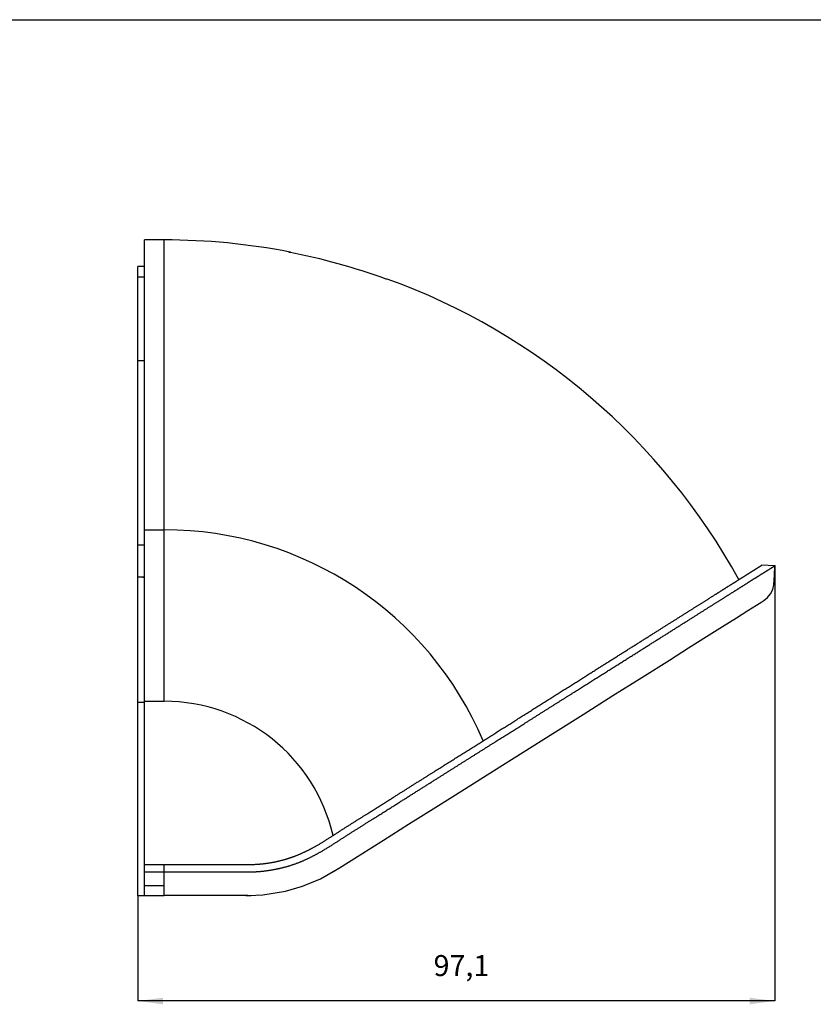
# Model space of a CAD drawing. Units: inches. Extents: x 44 to 628, y 90 to 500.
# Drawn here: x 279 to 400, y 350 to 500 of the extents above; entities that cross this region are included whole.
import ezdxf

# ---------------------------------------------------------------- set-up
doc = ezdxf.new("R2010")
doc.units = ezdxf.units.IN
doc.layers.add('1', color=7, linetype='Continuous')
doc.layers.add('COTATION', color=1, linetype='Continuous')
doc.styles.add('CONVERTER_17', font='txt.shx', dxfattribs={"width": 0.75})
doc.dimstyles.new('ME10_DIM_23', dxfattribs={"dimtxt": 3.2, "dimasz": 3.81, "dimexe": 0, "dimexo": 0.0625, "dimgap": 0.8, "dimtad": 1, "dimdec": 1, "dimzin": 12, "dimdsep": 46, "dimtxsty": 'CONVERTER_17', "dimsah": 1, "dimcen": 0.09, "dimclrd": 3, "dimclre": 3, "dimclrt": 4, "dimadec": 0, "dimazin": 0, "dimtfac": 1, "dimtdec": 4, "dimtix": 1, "dimtmove": 0, "dimatfit": 3, "dimfxl": 1, "dimtolj": 1, "dimtzin": 0, "dimarcsym": 0})

# ---------------------------------------------------------------- blocks, each defined once
blk = doc.blocks.new('a2kl', base_point=(218.3, 89.67))
at = {"color": 2, "linetype": 'Continuous'}
blk.add_line((44.3, 499.67), (628.3, 499.67), dxfattribs=at)
blk = doc.blocks.new('rahmen', base_point=(44.3, 89.67))
at = {"layer": '1'}
blk.add_blockref('a2kl', (218.3, 89.67), dxfattribs=at)
blk = doc.blocks.new('*D20')
at = {"layer": 'COTATION', "color": 3, "linetype": 'Continuous'}
for p, q in [((394.3, 416.33), (394.3, 350.01)), ((297.21, 366.02), (297.21, 350.01)), ((394.3, 350.01), (297.21, 350.01))]:
    blk.add_line(p, q, dxfattribs=at)
at = {"layer": 'COTATION', "color": 3}
for points in [[(301.02, 350.51), (301.02, 349.5), (297.21, 350.01)], [(390.49, 349.5), (390.49, 350.51), (394.3, 350.01)]]:
    blk.add_solid(points, dxfattribs=at)
at = {"layer": 'COTATION', "color": 4, "insert": (342.29, 352.81), "char_height": 3.2, "attachment_point": 7, "rotation": 0.0001, "line_spacing_factor": 0.60024, "style": 'CONVERTER_17'}
blk.add_mtext('97,1', dxfattribs=at)

msp = doc.modelspace()

# ---------------------------------------------------------------- linework, layer by layer
at = {"color": 1, "linetype": 'Continuous'}
for p, q in [((298.21, 421.87), (298.21, 466.08)), ((301.21, 466.08), (298.21, 466.08)), ((301.21, 421.87), (301.21, 466.08)), ((320.225, 464.215), (320.401, 464.221)), ((297.21, 460.401), (297.21, 462.01)), ((298.21, 462.01), (297.21, 462.01)), ((297.21, 447.642), (297.21, 460.401)), ((335.233, 460.114), (335.053, 460.12)), ((297.21, 419.596), (297.21, 447.642)), ((298.21, 395.72), (298.21, 421.87)), ((301.21, 395.72), (301.21, 421.87)), ((297.21, 414.669), (297.21, 419.596)), ((394.302, 416.39), (392.303, 416.463)), ((297.21, 395.576), (297.21, 414.669)), ((297.21, 366.08), (297.21, 395.576)), ((327.628, 370.125), (327.32, 369.931)), ((297.21, 366.08), (298.21, 366.08)), ((298.21, 366.08), (301.21, 366.08)), ((300.218, 366.08), (300.21, 366.08)), ((313.988, 366.08), (301.21, 366.08)), ((313.68, 366.086), (314.136, 366.104))]:
    msp.add_line(p, q, dxfattribs=at)
at = {"color": 7, "linetype": 'Continuous'}
for p, q in [((298.21, 460.435), (297.21, 460.401)), ((298.21, 447.677), (297.21, 447.642)), ((298.21, 421.87), (301.21, 421.87)), ((297.21, 419.596), (298.21, 419.596)), ((298.21, 414.704), (297.21, 414.669)), ((297.21, 395.576), (298.21, 395.576)), ((298.21, 370.814), (298.21, 395.72)), ((298.21, 395.72), (301.21, 395.72)), ((298.21, 370.814), (301.21, 370.814)), ((298.21, 369.695), (298.21, 370.814)), ((298.21, 367.623), (298.21, 369.695)), ((298.21, 369.695), (301.21, 369.695)), ((301.21, 369.695), (301.21, 370.814)), ((301.21, 367.623), (301.21, 369.695)), ((298.21, 366.08), (298.21, 367.623)), ((298.21, 367.623), (301.21, 367.623)), ((301.21, 366.08), (301.21, 367.623))]:
    msp.add_line(p, q, dxfattribs=at)
at = {"color": 1, "linetype": 'Continuous'}
for points in [[(320.54, 464.153), (320.502, 464.182), (320.401, 464.221)], [(392.625, 411.087), (393.191, 411.547), (393.648, 412.116), (393.981, 412.765), (394.17, 413.47), (394.249, 414.929), (394.302, 416.39)], [(314.136, 366.104), (316.275, 366.185), (319.697, 366.74), (322.293, 367.497), (325.065, 368.662), (327.934, 370.307), (331.111, 372.31), (334.632, 374.529), (338.484, 376.957), (342.635, 379.574), (346.978, 382.312), (351.442, 385.126), (355.927, 387.953), (360.487, 390.828), (365.075, 393.72), (369.618, 396.583), (374.033, 399.366), (378.229, 402.012), (381.172, 403.867), (383.889, 405.579), (386.331, 407.119), (388.449, 408.454), (390.191, 409.552), (391.502, 410.379), (392.331, 410.902), (392.625, 411.087)]]:
    msp.add_lwpolyline(points, dxfattribs=at)
for centre, radius, start, end in [((301.21, 366.08), 100, 78.93604, 90), ((301.133, 366.189), 99.868, 70.14492, 78.97862), ((301.21, 366.08), 100, 28.80845, 70.10907)]:
    msp.add_arc(centre, radius, start, end, dxfattribs=at)
at = {"color": 7, "linetype": 'Continuous'}
for centre, radius, start, end in [((301.219, 369.011), 52.859, 23.03048, 90.00945), ((301.216, 369.294), 26.426, 12.9812, 90.0125)]:
    msp.add_arc(centre, radius, start, end, dxfattribs=at)
for points in [[(298.21, 460.394), (298.044, 460.395), (297.71, 460.397), (297.377, 460.399), (297.21, 460.401)], [(298.21, 447.62), (298.044, 447.624), (297.71, 447.631), (297.377, 447.638), (297.21, 447.642)], [(298.21, 414.599), (298.044, 414.611), (297.71, 414.634), (297.377, 414.657), (297.21, 414.669)]]:
    msp.add_open_spline(points, degree=3, dxfattribs=at)
at = {"color": 1, "linetype": 'Continuous'}
msp.add_open_spline([(301.21, 370.814), (301.736, 370.814), (302.788, 370.814), (304.19, 370.814), (305.417, 370.813), (306.47, 370.813), (307.346, 370.814), (308.047, 370.815), (308.573, 370.815), (309.098, 370.816), (309.624, 370.816), (310.149, 370.816), (310.594, 370.814), (310.96, 370.813), (311.246, 370.811), (311.532, 370.809), (311.818, 370.808), (312.103, 370.806), (312.389, 370.805), (312.675, 370.805), (312.961, 370.806), (313.247, 370.807), (313.533, 370.81), (313.774, 370.813), (313.971, 370.816), (314.124, 370.82), (314.276, 370.823), (314.429, 370.827), (314.581, 370.832), (314.733, 370.838), (314.886, 370.844), (315.038, 370.851), (315.19, 370.859), (315.342, 370.867), (315.495, 370.877), (315.647, 370.888), (315.798, 370.899), (315.95, 370.912), (316.102, 370.926), (316.253, 370.941), (316.405, 370.958), (316.556, 370.976), (316.706, 370.995), (316.856, 371.015), (317.007, 371.036), (317.157, 371.059), (317.306, 371.083), (317.456, 371.109), (317.606, 371.135), (317.755, 371.163), (317.904, 371.191), (318.053, 371.221), (318.201, 371.252), (318.35, 371.284), (318.498, 371.318), (318.646, 371.352), (318.794, 371.387), (318.944, 371.424), (319.098, 371.463), (319.254, 371.504), (319.409, 371.546), (319.565, 371.59), (319.72, 371.634), (319.874, 371.68), (320.028, 371.727), (320.182, 371.775), (320.336, 371.824), (320.489, 371.875), (320.641, 371.927), (320.793, 371.98), (320.945, 372.034), (321.096, 372.09), (321.247, 372.147), (321.397, 372.205), (321.546, 372.265), (321.695, 372.326), (321.843, 372.388), (321.99, 372.451), (322.137, 372.516), (322.284, 372.582), (322.43, 372.649), (322.576, 372.717), (322.721, 372.786), (322.866, 372.856), (323.01, 372.927), (323.153, 372.999), (323.297, 373.072), (323.44, 373.146), (323.582, 373.221), (323.724, 373.297), (323.865, 373.373), (324.006, 373.45), (324.147, 373.528), (324.287, 373.607), (324.427, 373.687), (324.588, 373.779), (324.771, 373.886), (324.975, 374.006), (325.178, 374.128), (325.38, 374.251), (325.582, 374.374), (325.783, 374.499), (325.983, 374.624), (326.184, 374.75), (326.383, 374.877), (326.582, 375.004), (326.781, 375.132), (326.98, 375.26), (327.178, 375.389), (327.377, 375.517), (327.575, 375.646), (327.773, 375.774), (327.971, 375.903), (328.169, 376.031), (328.419, 376.193), (328.722, 376.387), (329.077, 376.614), (329.433, 376.839), (329.788, 377.064), (330.144, 377.288), (330.5, 377.512), (330.856, 377.734), (331.212, 377.957), (331.567, 378.179), (331.922, 378.401), (332.345, 378.666), (332.836, 378.974), (333.394, 379.325), (333.951, 379.676), (334.506, 380.026), (335.06, 380.376), (335.613, 380.726), (336.121, 381.047), (336.585, 381.339), (337.004, 381.604), (337.422, 381.868), (337.84, 382.131), (338.256, 382.394), (338.672, 382.655), (339.086, 382.917), (339.5, 383.177), (339.912, 383.437), (340.324, 383.696), (340.734, 383.955), (341.123, 384.2), (341.492, 384.432), (341.839, 384.651), (342.186, 384.87), (342.532, 385.088), (342.877, 385.305), (343.22, 385.522), (343.563, 385.738), (343.905, 385.953), (344.245, 386.168), (344.585, 386.382), (344.923, 386.595), (345.26, 386.807), (345.596, 387.019), (345.93, 387.23), (346.264, 387.441), (346.597, 387.651), (346.929, 387.86), (347.259, 388.068), (347.588, 388.275), (347.916, 388.482), (348.242, 388.688), (348.568, 388.893), (348.891, 389.097), (349.214, 389.3), (349.535, 389.503), (349.855, 389.704), (350.174, 389.905), (350.496, 390.108), (350.821, 390.313), (351.149, 390.52), (351.476, 390.726), (351.802, 390.931), (352.126, 391.136), (352.449, 391.339), (352.771, 391.542), (353.092, 391.745), (353.412, 391.946), (353.73, 392.147), (354.048, 392.348), (354.365, 392.547), (354.689, 392.752), (355.021, 392.961), (355.36, 393.174), (355.698, 393.387), (356.034, 393.6), (356.37, 393.811), (356.705, 394.022), (357.038, 394.232), (357.371, 394.442), (357.702, 394.651), (358.032, 394.859), (358.361, 395.066), (358.688, 395.273), (359.015, 395.478), (359.34, 395.683), (359.663, 395.887), (359.986, 396.09), (360.307, 396.293), (360.627, 396.494), (360.945, 396.695), (361.263, 396.895), (361.579, 397.094), (361.893, 397.293), (362.207, 397.491), (362.519, 397.687), (362.83, 397.883), (363.139, 398.078), (363.447, 398.273), (363.754, 398.466), (364.06, 398.659), (364.364, 398.85), (364.667, 399.041), (364.968, 399.231), (365.269, 399.421), (365.568, 399.609), (365.865, 399.797), (366.155, 399.979), (366.438, 400.158), (366.714, 400.332), (366.989, 400.505), (367.262, 400.677), (367.534, 400.849), (367.805, 401.02), (368.075, 401.19), (368.344, 401.359), (368.611, 401.527), (368.877, 401.695), (369.141, 401.862), (369.405, 402.028), (369.667, 402.193), (369.928, 402.357), (370.187, 402.521), (370.445, 402.684), (370.702, 402.846), (370.958, 403.007), (371.212, 403.167), (371.465, 403.327), (371.716, 403.485), (371.967, 403.643), (372.215, 403.8), (372.463, 403.956), (372.709, 404.111), (372.954, 404.265), (373.197, 404.419), (373.439, 404.571), (373.68, 404.723), (373.919, 404.874), (374.157, 405.024), (374.394, 405.173), (374.629, 405.321), (374.863, 405.469), (375.096, 405.615), (375.327, 405.761), (375.557, 405.906), (375.785, 406.05), (376.012, 406.193), (376.234, 406.333), (376.451, 406.469), (376.663, 406.603), (376.873, 406.736), (377.083, 406.868), (377.291, 406.999), (377.498, 407.13), (377.704, 407.259), (377.908, 407.388), (378.111, 407.516), (378.313, 407.643), (378.513, 407.769), (378.712, 407.895), (378.91, 408.019), (379.106, 408.143), (379.301, 408.266), (379.495, 408.388), (379.687, 408.51), (379.878, 408.63), (380.068, 408.749), (380.256, 408.868), (380.443, 408.986), (380.628, 409.103), (380.812, 409.219), (380.995, 409.334), (381.177, 409.449), (381.357, 409.562), (381.535, 409.675), (381.712, 409.786), (381.888, 409.897), (382.063, 410.007), (382.236, 410.116), (382.408, 410.225), (382.578, 410.332), (382.747, 410.438), (382.914, 410.544), (383.081, 410.649), (383.245, 410.753), (383.409, 410.856), (383.571, 410.958), (383.731, 411.059), (383.89, 411.159), (384.046, 411.257), (384.197, 411.353), (384.345, 411.446), (384.492, 411.538), (384.637, 411.63), (384.781, 411.721), (384.923, 411.81), (385.065, 411.9), (385.205, 411.988), (385.344, 412.075), (385.481, 412.162), (385.617, 412.248), (385.752, 412.333), (385.885, 412.417), (386.018, 412.5), (386.148, 412.583), (386.278, 412.664), (386.406, 412.745), (386.533, 412.825), (386.658, 412.904), (386.782, 412.982), (386.905, 413.06), (387.028, 413.137), (387.15, 413.214), (387.272, 413.291), (387.393, 413.367), (387.512, 413.442), (387.63, 413.516), (387.746, 413.59), (387.861, 413.662), (387.975, 413.734), (388.087, 413.805), (388.197, 413.874), (388.307, 413.943), (388.415, 414.011), (388.521, 414.078), (388.626, 414.144), (388.73, 414.21), (388.832, 414.274), (388.932, 414.338), (389.032, 414.4), (389.13, 414.462), (389.226, 414.523), (389.319, 414.581), (389.407, 414.637), (389.491, 414.69), (389.574, 414.742), (389.656, 414.794), (389.737, 414.845), (389.817, 414.895), (389.895, 414.944), (389.972, 414.993), (390.048, 415.041), (390.122, 415.088), (390.196, 415.134), (390.267, 415.179), (390.338, 415.224), (390.408, 415.267), (390.476, 415.31), (390.542, 415.352), (390.608, 415.394), (390.672, 415.434), (390.735, 415.474), (390.796, 415.512), (390.856, 415.55), (390.915, 415.587), (390.972, 415.623), (391.028, 415.658), (391.082, 415.693), (391.135, 415.726), (391.187, 415.759), (391.238, 415.791), (391.287, 415.822), (391.335, 415.852), (391.382, 415.882), (391.428, 415.911), (391.473, 415.939), (391.516, 415.967), (391.559, 415.993), (391.601, 416.02), (391.641, 416.045), (391.681, 416.07), (391.72, 416.095), (391.758, 416.119), (391.795, 416.142), (391.831, 416.165), (391.866, 416.187), (391.901, 416.209), (391.935, 416.23), (391.964, 416.249), (391.989, 416.265), (392.01, 416.278), (392.03, 416.29), (392.05, 416.303), (392.07, 416.315), (392.089, 416.327), (392.107, 416.339), (392.125, 416.35), (392.143, 416.361), (392.16, 416.372), (392.176, 416.383), (392.192, 416.392), (392.207, 416.402), (392.222, 416.411), (392.236, 416.42), (392.249, 416.428), (392.261, 416.436), (392.272, 416.443), (392.283, 416.45), (392.293, 416.456), (392.301, 416.461), (392.309, 416.466), (392.316, 416.471), (392.322, 416.474), (392.327, 416.477), (392.331, 416.48), (392.334, 416.482), (392.335, 416.482), (392.336, 416.483), (392.334, 416.482), (392.333, 416.481), (392.329, 416.479), (392.325, 416.476), (392.319, 416.472), (392.312, 416.468), (392.306, 416.464), (392.303, 416.462), (392.303, 416.462), (392.303, 416.462)], degree=3, knots=[0, 0, 0, 0, 1.5772342, 3.1544554, 4.2068186, 5.2591893, 6.3115869, 6.836979, 7.3623735, 7.887761, 8.4131324, 8.9384794, 9.4637947, 9.7496387, 10.0354765, 10.3213128, 10.6071523, 10.8929995, 11.1788598, 11.4647392, 11.7506446, 12.0365846, 12.3225689, 12.6086097, 12.761069, 12.9135415, 13.066021, 13.2185015, 13.3709781, 13.5234462, 13.6759021, 13.8283427, 13.980766, 14.1331706, 14.2855564, 14.4379239, 14.5902751, 14.7426129, 14.8949413, 15.0472659, 15.1995933, 15.3512718, 15.5029633, 15.6546695, 15.8063919, 15.9581314, 16.1098888, 16.2616641, 16.4134573, 16.5652678, 16.7170946, 16.8689366, 17.020792, 17.1726588, 17.3245348, 17.4764173, 17.6283033, 17.7801894, 17.9414583, 18.1027204, 18.2639733, 18.4252146, 18.5864427, 18.7476559, 18.9088533, 19.070034, 19.2311978, 19.3923446, 19.5534749, 19.7145895, 19.8756896, 20.036777, 20.1978536, 20.3589221, 20.5195466, 20.6801719, 20.8408033, 21.0014452, 21.1621015, 21.3227749, 21.4834676, 21.6441811, 21.8049159, 21.9656723, 22.1264493, 22.2872458, 22.4480598, 22.6088887, 22.7697294, 22.930578, 23.0914303, 23.2522814, 23.4131261, 23.5739584, 23.734772, 23.8955601, 24.1323261, 24.3690324, 24.6056885, 24.8423017, 25.0788778, 25.315421, 25.5519338, 25.7884177, 26.0248729, 26.2612984, 26.4976925, 26.7340528, 26.9703762, 27.2066591, 27.4428977, 27.6790881, 27.9152261, 28.1513079, 28.3873298, 28.8088307, 29.2301137, 29.6511613, 30.0719551, 30.4924753, 30.9127019, 31.3326138, 31.7521899, 32.1714084, 32.5902478, 33.0086863, 33.6691002, 34.3283748, 34.9864247, 35.6431645, 36.2985083, 36.95237, 37.6046637, 38.1013183, 38.5969702, 39.0915797, 39.5851074, 40.0775138, 40.5687592, 41.0588041, 41.547609, 42.0351343, 42.5213405, 43.006188, 43.4896372, 43.9017182, 44.3127172, 44.7226023, 45.1313419, 45.5389044, 45.9452579, 46.3503709, 46.7542115, 47.1567483, 47.5579493, 47.957783, 48.3562177, 48.7532217, 49.1487632, 49.5437673, 49.9372663, 50.329256, 50.7197327, 51.1086924, 51.4961313, 51.8820454, 52.2664308, 52.6492837, 53.0306001, 53.4103761, 53.7886079, 54.1652915, 54.540423, 54.9300301, 55.3179992, 55.7043849, 56.0892419, 56.4726247, 56.854588, 57.2351863, 57.6144743, 57.9925066, 58.3693378, 58.7450224, 59.1196152, 59.4931707, 59.8948966, 60.2954513, 60.6948062, 61.0929328, 61.4898027, 61.8853874, 62.2796585, 62.6725873, 63.0641455, 63.4543045, 63.8430359, 64.2303112, 64.6158997, 65.000002, 65.3826147, 65.7637346, 66.1433583, 66.5214827, 66.8981043, 67.2732201, 67.6468266, 68.0189206, 68.3894988, 68.758558, 69.1259061, 69.4917247, 69.856005, 70.2187382, 70.5799155, 70.9395283, 71.2975677, 71.6540249, 72.0088913, 72.3621579, 72.7138161, 73.0638572, 73.3914273, 73.7175541, 74.042231, 74.3654515, 74.6872091, 75.0074973, 75.3263095, 75.6436392, 75.95948, 76.2738252, 76.5866685, 76.8980031, 77.2078227, 77.5161207, 77.8228906, 78.1281259, 78.43182, 78.7339665, 79.0345588, 79.3335903, 79.6308608, 79.926561, 80.2206859, 80.5132306, 80.8041899, 81.0935589, 81.3813324, 81.6675054, 81.952073, 82.2350301, 82.5163715, 82.7960923, 83.0741875, 83.350652, 83.6254807, 83.8986687, 84.1702108, 84.4401021, 84.7083375, 84.9749119, 85.2271011, 85.4777761, 85.7269319, 85.9745637, 86.2206665, 86.4652355, 86.7082658, 86.9497525, 87.1896907, 87.4280755, 87.664902, 87.9001655, 88.1338608, 88.3659833, 88.5965279, 88.8254899, 89.0528642, 89.2786461, 89.5028306, 89.7254129, 89.946388, 90.1656449, 90.3832882, 90.5993151, 90.8137225, 91.0265074, 91.2376668, 91.4471977, 91.6550971, 91.8613619, 92.0659891, 92.2689758, 92.4703189, 92.6700155, 92.8680624, 93.0644567, 93.2591954, 93.4522755, 93.6436939, 93.8334477, 94.0215338, 94.2079492, 94.3842621, 94.5590479, 94.7323033, 94.9040251, 95.0742099, 95.2428545, 95.4099555, 95.5755098, 95.739514, 95.9019648, 96.062859, 96.2221933, 96.3799643, 96.5361689, 96.6908037, 96.8438654, 96.9953507, 97.1452565, 97.2935793, 97.440316, 97.5854632, 97.7290176, 97.8750148, 98.0193241, 98.1619463, 98.3028823, 98.4421329, 98.5796988, 98.715581, 98.8497801, 98.982297, 99.1131325, 99.2422874, 99.3697626, 99.4955588, 99.6196768, 99.7421175, 99.8628816, 99.98197, 100.0993835, 100.2151229, 100.329189, 100.4415826, 100.5427192, 100.6424516, 100.7407686, 100.8376591, 100.933112, 101.027116, 101.1196599, 101.2107326, 101.3003229, 101.3884197, 101.4750117, 101.5600878, 101.6436368, 101.7256476, 101.8061089, 101.8850096, 101.9623385, 102.0380845, 102.1122363, 102.1847828, 102.2557128, 102.3250152, 102.3926787, 102.4586925, 102.5230946, 102.5859229, 102.6472152, 102.7070096, 102.7653439, 102.8222561, 102.8777839, 102.9319654, 102.9848384, 103.0364409, 103.0868106, 103.1359857, 103.1840038, 103.2309031, 103.2767213, 103.3214963, 103.3652661, 103.4080686, 103.4499417, 103.4909232, 103.5310512, 103.5703634, 103.5950608, 103.6194031, 103.6433524, 103.6668711, 103.6899215, 103.7124657, 103.7344661, 103.7558849, 103.7766844, 103.7968269, 103.8162746, 103.8349898, 103.8529348, 103.8700719, 103.8863633, 103.9017713, 103.9162581, 103.9297861, 103.9423174, 103.9538145, 103.9642394, 103.9735546, 103.9817222, 103.9887046, 103.994464, 103.9989627, 104.0021629, 104.004027, 104.0045172, 104.0054387, 104.0078095, 104.0116674, 104.0170502, 104.0239955, 104.0325412, 104.0427248, 104.0432616, 104.0438004, 104.0438004, 104.0438004, 104.0438004], dxfattribs=at)
at = {"color": 7, "linetype": 'Continuous'}
msp.add_open_spline([(301.21, 369.695), (301.824, 369.696), (303.051, 369.696), (304.585, 369.696), (305.812, 369.695), (306.732, 369.695), (307.653, 369.695), (308.442, 369.695), (309.098, 369.696), (309.623, 369.697), (310.147, 369.698), (310.672, 369.698), (311.196, 369.698), (311.721, 369.698), (312.128, 369.696), (312.416, 369.695), (312.586, 369.694), (312.756, 369.693), (312.926, 369.692), (313.096, 369.691), (313.266, 369.691), (313.436, 369.691), (313.606, 369.692), (313.776, 369.693), (313.945, 369.694), (314.115, 369.696), (314.285, 369.699), (314.455, 369.703), (314.625, 369.708), (314.794, 369.713), (314.964, 369.72), (315.133, 369.728), (315.303, 369.737), (315.472, 369.747), (315.644, 369.759), (315.818, 369.773), (315.993, 369.788), (316.169, 369.805), (316.345, 369.823), (316.52, 369.843), (316.696, 369.865), (316.871, 369.888), (317.046, 369.912), (317.221, 369.938), (317.395, 369.965), (317.57, 369.994), (317.744, 370.024), (317.918, 370.056), (318.092, 370.089), (318.265, 370.123), (318.438, 370.159), (318.611, 370.196), (318.784, 370.235), (318.956, 370.275), (319.128, 370.316), (319.3, 370.358), (319.471, 370.402), (319.642, 370.448), (319.813, 370.495), (319.983, 370.543), (320.153, 370.592), (320.322, 370.643), (320.491, 370.696), (320.66, 370.75), (320.827, 370.805), (320.995, 370.862), (321.162, 370.92), (321.328, 370.979), (321.494, 371.041), (321.659, 371.103), (321.824, 371.167), (321.989, 371.233), (322.154, 371.301), (322.318, 371.37), (322.481, 371.44), (322.644, 371.512), (322.806, 371.585), (322.968, 371.66), (323.129, 371.736), (323.29, 371.813), (323.45, 371.891), (323.609, 371.97), (323.768, 372.05), (323.927, 372.132), (324.084, 372.214), (324.242, 372.298), (324.399, 372.383), (324.555, 372.468), (324.711, 372.554), (324.866, 372.641), (325.021, 372.729), (325.198, 372.831), (325.397, 372.947), (325.617, 373.078), (325.837, 373.209), (326.055, 373.342), (326.273, 373.477), (326.491, 373.612), (326.708, 373.748), (326.924, 373.884), (327.14, 374.022), (327.355, 374.16), (327.57, 374.298), (327.785, 374.437), (327.999, 374.576), (328.214, 374.715), (328.428, 374.854), (328.643, 374.993), (328.857, 375.132), (329.133, 375.31), (329.472, 375.527), (329.873, 375.783), (330.274, 376.037), (330.675, 376.291), (331.077, 376.543), (331.478, 376.795), (331.88, 377.046), (332.281, 377.297), (332.682, 377.548), (333.141, 377.835), (333.657, 378.159), (334.23, 378.519), (334.802, 378.88), (335.372, 379.24), (335.942, 379.599), (336.51, 379.958), (337.045, 380.296), (337.547, 380.614), (338.017, 380.91), (338.486, 381.206), (338.954, 381.501), (339.421, 381.795), (339.887, 382.089), (340.351, 382.381), (340.814, 382.673), (341.276, 382.964), (341.736, 383.254), (342.172, 383.528), (342.582, 383.787), (342.967, 384.029), (343.351, 384.271), (343.734, 384.513), (344.116, 384.753), (344.496, 384.993), (344.875, 385.232), (345.253, 385.471), (345.63, 385.708), (346.005, 385.945), (346.379, 386.18), (346.751, 386.415), (347.122, 386.649), (347.493, 386.882), (347.862, 387.115), (348.229, 387.347), (348.595, 387.577), (348.959, 387.807), (349.322, 388.036), (349.684, 388.264), (350.043, 388.491), (350.402, 388.716), (350.758, 388.941), (351.114, 389.165), (351.467, 389.388), (351.814, 389.607), (352.154, 389.821), (352.488, 390.032), (352.821, 390.241), (353.152, 390.45), (353.482, 390.658), (353.811, 390.865), (354.138, 391.072), (354.465, 391.278), (354.79, 391.483), (355.115, 391.687), (355.438, 391.891), (355.76, 392.094), (356.1, 392.309), (356.458, 392.534), (356.834, 392.771), (357.208, 393.007), (357.581, 393.242), (357.952, 393.476), (358.323, 393.709), (358.691, 393.942), (359.059, 394.174), (359.425, 394.404), (359.79, 394.634), (360.153, 394.863), (360.514, 395.091), (360.874, 395.318), (361.232, 395.544), (361.589, 395.769), (361.945, 395.993), (362.298, 396.216), (362.651, 396.438), (363.001, 396.659), (363.351, 396.879), (363.698, 397.098), (364.035, 397.31), (364.36, 397.515), (364.674, 397.713), (364.987, 397.911), (365.299, 398.107), (365.61, 398.303), (365.919, 398.498), (366.226, 398.692), (366.533, 398.885), (366.838, 399.077), (367.141, 399.268), (367.443, 399.459), (367.743, 399.648), (368.041, 399.835), (368.335, 400.021), (368.629, 400.206), (368.921, 400.39), (369.212, 400.574), (369.501, 400.756), (369.789, 400.938), (370.076, 401.118), (370.361, 401.298), (370.645, 401.477), (370.927, 401.655), (371.208, 401.832), (371.487, 402.008), (371.765, 402.183), (372.041, 402.357), (372.316, 402.531), (372.59, 402.703), (372.862, 402.875), (373.132, 403.045), (373.401, 403.215), (373.669, 403.383), (373.935, 403.551), (374.199, 403.717), (374.462, 403.883), (374.723, 404.048), (374.983, 404.212), (375.241, 404.374), (375.498, 404.536), (375.753, 404.697), (376.007, 404.857), (376.259, 405.016), (376.51, 405.174), (376.759, 405.331), (377.006, 405.487), (377.252, 405.642), (377.497, 405.796), (377.739, 405.949), (377.976, 406.099), (378.208, 406.245), (378.434, 406.387), (378.659, 406.529), (378.882, 406.67), (379.104, 406.809), (379.324, 406.948), (379.543, 407.086), (379.76, 407.223), (379.976, 407.359), (380.191, 407.494), (380.404, 407.629), (380.615, 407.762), (380.825, 407.894), (381.034, 408.026), (381.241, 408.156), (381.446, 408.286), (381.65, 408.414), (381.853, 408.542), (382.054, 408.669), (382.253, 408.794), (382.451, 408.919), (382.647, 409.043), (382.842, 409.166), (383.035, 409.287), (383.227, 409.408), (383.417, 409.528), (383.605, 409.647), (383.792, 409.765), (383.978, 409.882), (384.162, 409.998), (384.344, 410.113), (384.525, 410.227), (384.704, 410.34), (384.882, 410.452), (385.058, 410.563), (385.233, 410.673), (385.406, 410.782), (385.577, 410.89), (385.747, 410.997), (385.913, 411.101), (386.074, 411.203), (386.231, 411.302), (386.387, 411.401), (386.542, 411.498), (386.694, 411.594), (386.846, 411.69), (386.996, 411.784), (387.144, 411.878), (387.292, 411.971), (387.437, 412.062), (387.581, 412.153), (387.724, 412.243), (387.865, 412.332), (388.005, 412.42), (388.143, 412.508), (388.28, 412.594), (388.415, 412.679), (388.549, 412.763), (388.681, 412.847), (388.812, 412.929), (388.941, 413.01), (389.067, 413.09), (389.191, 413.168), (389.313, 413.245), (389.435, 413.322), (389.554, 413.397), (389.672, 413.472), (389.789, 413.545), (389.905, 413.618), (390.018, 413.69), (390.131, 413.761), (390.242, 413.83), (390.351, 413.9), (390.46, 413.968), (390.566, 414.035), (390.671, 414.101), (390.775, 414.167), (390.878, 414.231), (390.978, 414.295), (391.078, 414.358), (391.176, 414.419), (391.271, 414.479), (391.363, 414.537), (391.453, 414.594), (391.541, 414.649), (391.628, 414.704), (391.713, 414.758), (391.798, 414.811), (391.88, 414.863), (391.962, 414.915), (392.042, 414.965), (392.12, 415.015), (392.197, 415.063), (392.273, 415.111), (392.347, 415.158), (392.42, 415.204), (392.492, 415.249), (392.561, 415.293), (392.63, 415.336), (392.697, 415.378), (392.762, 415.419), (392.826, 415.46), (392.888, 415.499), (392.949, 415.537), (393.009, 415.575), (393.066, 415.611), (393.123, 415.646), (393.177, 415.681), (393.231, 415.715), (393.283, 415.748), (393.334, 415.78), (393.383, 415.811), (393.432, 415.841), (393.479, 415.871), (393.524, 415.9), (393.569, 415.928), (393.613, 415.955), (393.655, 415.982), (393.697, 416.008), (393.737, 416.034), (393.777, 416.059), (393.815, 416.083), (393.853, 416.107), (393.89, 416.13), (393.926, 416.153), (393.957, 416.173), (393.984, 416.189), (394.005, 416.203), (394.026, 416.216), (394.047, 416.229), (394.067, 416.242), (394.087, 416.254), (394.106, 416.267), (394.125, 416.278), (394.143, 416.29), (394.161, 416.301), (394.178, 416.312), (394.194, 416.322), (394.21, 416.332), (394.225, 416.341), (394.239, 416.35), (394.252, 416.358), (394.265, 416.366), (394.276, 416.374), (394.287, 416.38), (394.296, 416.386), (394.305, 416.392), (394.313, 416.397), (394.319, 416.401), (394.325, 416.404), (394.329, 416.407), (394.332, 416.409), (394.334, 416.41), (394.335, 416.411), (394.334, 416.41), (394.332, 416.409), (394.329, 416.407), (394.324, 416.404), (394.318, 416.4), (394.311, 416.395), (394.305, 416.392), (394.302, 416.39), (394.301, 416.389), (394.301, 416.389)], degree=3, knots=[0, 0, 0, 0, 1.8402951, 3.6806635, 4.6013684, 5.5220641, 6.4427047, 7.3632446, 7.8877611, 8.4122624, 8.9367807, 9.4613481, 9.9859971, 10.5107611, 11.0356744, 11.205607, 11.3755536, 11.5455087, 11.715467, 11.8854233, 12.0553724, 12.22531, 12.3952317, 12.5651342, 12.7350146, 12.9048709, 13.0747021, 13.244508, 13.4142899, 13.5840501, 13.7537924, 13.9235221, 14.0932458, 14.2629723, 14.4327119, 14.6092187, 14.7857536, 14.9623168, 15.1389084, 15.3155284, 15.492176, 15.6688506, 15.845551, 16.0222758, 16.1990234, 16.3757919, 16.552579, 16.7293822, 16.9061989, 17.0830262, 17.2598607, 17.4366991, 17.6135377, 17.7904936, 17.9674429, 18.1443829, 18.3213112, 18.4982258, 18.6751248, 18.8520069, 19.028871, 19.2057162, 19.382542, 19.5593485, 19.7361357, 19.9129043, 20.0896552, 20.2663896, 20.4431092, 20.6198161, 20.7965126, 20.9744631, 21.1524128, 21.330368, 21.5083337, 21.6863141, 21.8643123, 22.0423308, 22.2203709, 22.3984333, 22.5765177, 22.754623, 22.9327474, 23.1108883, 23.2890424, 23.4672056, 23.6453733, 23.82354, 24.0016997, 24.1798458, 24.357971, 24.5360675, 24.7922285, 25.048326, 25.3043704, 25.5603701, 25.8163311, 26.0722577, 26.328152, 26.5840151, 26.8398463, 27.0956437, 27.3514047, 27.6071255, 27.8628019, 28.1184291, 28.3740023, 28.6295163, 28.8849663, 29.1403476, 29.6159814, 30.0913402, 30.5664002, 31.041136, 31.5155209, 31.9895273, 32.4631266, 32.9362899, 33.4089881, 33.8811919, 34.5596758, 35.2369895, 35.9130456, 36.5877563, 37.2610335, 37.932789, 38.6029344, 39.1600123, 39.7158583, 40.2704197, 40.8236437, 41.3754776, 41.9258684, 42.4747635, 43.0221101, 43.5678552, 44.1119462, 44.6543302, 45.1109841, 45.5663425, 46.0203652, 46.4730116, 46.9242413, 47.3740138, 47.8222888, 48.2690258, 48.7141843, 49.1577239, 49.5996042, 50.0397847, 50.478225, 50.9162544, 51.3524861, 51.7869146, 52.2195339, 52.6503384, 53.0793223, 53.5064799, 53.9318054, 54.355293, 54.7769369, 55.1967316, 55.6146711, 56.0307497, 56.427079, 56.8217539, 57.2148284, 57.6063568, 57.996393, 58.3849912, 58.7722054, 59.1580899, 59.5426986, 59.9260856, 60.3083052, 60.6894113, 61.069458, 61.5146277, 61.9583731, 62.4006574, 62.8414436, 63.2806948, 63.7183741, 64.1544446, 64.5888694, 65.0216116, 65.4526342, 65.8819004, 66.3091501, 66.7346038, 67.1582571, 67.5801055, 68.0001444, 68.4183695, 68.8347761, 69.2493598, 69.6621161, 70.0730405, 70.4821285, 70.8553171, 71.2269515, 71.5970229, 71.9655223, 72.332441, 72.6977701, 73.0615006, 73.4236238, 73.7841307, 74.1430124, 74.5002602, 74.855865, 75.2061159, 75.5547418, 75.9017349, 76.2470875, 76.5907919, 76.9328404, 77.2732252, 77.6119386, 77.9489728, 78.2843202, 78.617973, 78.9499234, 79.2801639, 79.6086865, 79.9354836, 80.2605475, 80.5838704, 80.9054446, 81.2252624, 81.5431087, 81.8591872, 82.1734919, 82.4860168, 82.796756, 83.1057035, 83.4128534, 83.7181995, 84.0217361, 84.323457, 84.6233564, 84.9214283, 85.2176666, 85.5120655, 85.8046189, 86.0953209, 86.3841656, 86.6711468, 86.9562588, 87.2252264, 87.4924977, 87.7580669, 88.0219284, 88.2840763, 88.544505, 88.8032086, 89.0601814, 89.3154177, 89.5689117, 89.8206577, 90.0706499, 90.3188826, 90.56535, 90.8100464, 91.052966, 91.2941031, 91.5334519, 91.7710068, 92.0067618, 92.2405981, 92.4726271, 92.7028452, 92.931249, 93.1578349, 93.3825993, 93.6055387, 93.8266496, 94.0459284, 94.2633716, 94.4789756, 94.6927369, 94.9046519, 95.1147172, 95.3229292, 95.5292843, 95.7337789, 95.9364097, 96.1371729, 96.3360651, 96.5236713, 96.7095747, 96.8937715, 97.0762577, 97.2570297, 97.4360834, 97.6134152, 97.7890212, 97.9628975, 98.1350404, 98.3054459, 98.4741102, 98.6410296, 98.8062001, 98.969618, 99.1312794, 99.2911804, 99.4493173, 99.6056862, 99.7602833, 99.9131047, 100.0614227, 100.208026, 100.3529154, 100.4960918, 100.637556, 100.7773087, 100.9153509, 101.0516833, 101.1863067, 101.3192221, 101.4504301, 101.5799316, 101.7077275, 101.8338185, 101.9582055, 102.0808893, 102.2018707, 102.3211505, 102.4387296, 102.5546087, 102.6687888, 102.7761692, 102.88199, 102.9862381, 103.0889005, 103.1899644, 103.2894166, 103.3872444, 103.4834346, 103.5779744, 103.6708508, 103.7620507, 103.8515613, 103.9393696, 104.0254625, 104.1098273, 104.1924507, 104.27332, 104.3524221, 104.4297441, 104.505273, 104.5789958, 104.6508997, 104.7209726, 104.7892579, 104.8557997, 104.9206418, 104.9838283, 105.0454032, 105.1054104, 105.1638939, 105.2208977, 105.2764658, 105.3306422, 105.3834707, 105.4349955, 105.4852605, 105.5343096, 105.582187, 105.6289364, 105.6746019, 105.7192276, 105.7628573, 105.8055351, 105.8473049, 105.8731052, 105.8985225, 105.9235151, 105.9480413, 105.9720594, 105.9955276, 106.0184045, 106.0406481, 106.0622169, 106.0830691, 106.103163, 106.1224571, 106.1409095, 106.1584785, 106.1751226, 106.1907999, 106.2054689, 106.2190877, 106.2316148, 106.2430084, 106.2532269, 106.2622284, 106.2699715, 106.2764142, 106.2815151, 106.2852323, 106.2875242, 106.2883491, 106.2890329, 106.2912671, 106.2950934, 106.3005535, 106.307689, 106.3165417, 106.3271532, 106.3277485, 106.3283462, 106.3283462, 106.3283462, 106.3283462], dxfattribs=at)
at = {"color": 1, "linetype": 'Continuous'}
for points in [[(326.721, 369.611), (326.821, 369.665), (327.02, 369.771), (327.22, 369.878), (327.32, 369.931)], [(313.988, 366.08), (314.067, 366.085), (314.224, 366.096), (314.382, 366.107), (314.46, 366.113)]]:
    msp.add_open_spline(points, degree=3, dxfattribs=at)
at = {"layer": 'COTATION', "color": 1}
for p in [(394.303, 416.391), (394.303, 416.391), (297.21, 366.08)]:
    msp.add_point(p, dxfattribs=at)

# ---------------------------------------------------------------- block references
msp.add_blockref('rahmen', (44.3, 89.669))

# ---------------------------------------------------------------- dimensions: what is measured, and where the dimension line sits
at = {"layer": 'COTATION'}
dim = msp.add_linear_dim(base=(394.303, 350.005), p1=(297.21, 366.08), p2=(394.303, 416.391), text='97,1', dimstyle='ME10_DIM_23', dxfattribs=at)
dim.commit()
dim.dimension.update_dxf_attribs({"geometry": '*D20', "text_midpoint": (345.557, 354.253), "text_rotation": 0.00014})

doc.saveas('drawing.dxf')
